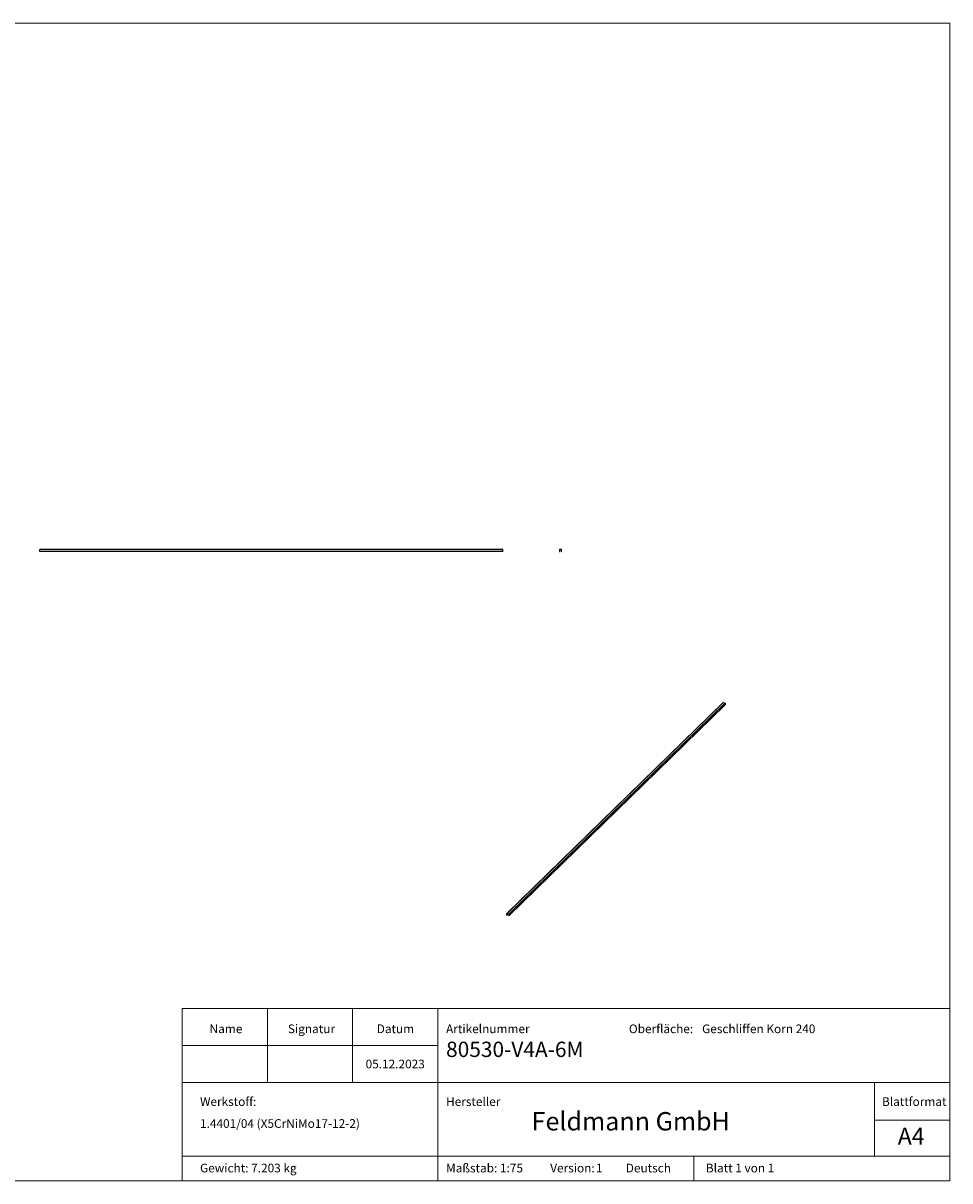
# Model space of a CAD drawing. Units: millimetres. Extents: x 375 to 21900, y 375 to 15375.
# Drawn here: x 9897 to 21900, y 375 to 15375 of the extents above; entities that cross this region are included whole.
import ezdxf

# ---------------------------------------------------------------- set-up
doc = ezdxf.new("R2010")
doc.units = ezdxf.units.MM
doc.header["$LTSCALE"] = 75
doc.layers.add('HERSTELLER_HINTER_BILD', color=7, linetype='Continuous')
doc.layers.add('SCHRIFTFELD_DEUTSCH', color=7, linetype='Continuous')
doc.styles.add('SLDTEXTSTYLE0', font='TXT', dxfattribs={"width": 0.75})
doc.styles.add('SLDTEXTSTYLE1', font='TXT', dxfattribs={"width": 0.692308})

msp = doc.modelspace()

# ---------------------------------------------------------------- linework, layer by layer
at = {"color": 7, "linetype": 'Continuous', "lineweight": 18}
for p, q in [((21900, 15375), (375, 15375)), ((21900, 15375), (21900, 375)), ((11955, 2606), (13060, 2606)), ((11955, 2606), (11955, 2128)), ((13060, 2606), (14164, 2606)), ((13060, 1650), (13060, 2606)), ((14164, 2606), (15270, 2606)), ((14164, 2606), (14164, 1650)), ((15270, 2606), (21900, 2606)), ((15270, 2606), (15270, 375)), ((11955, 2128), (13060, 2128)), ((11955, 1650), (11955, 2128)), ((13060, 2128), (14164, 2128)), ((14164, 2128), (15270, 2128)), ((13060, 1650), (11955, 1650)), ((11955, 1650), (11955, 694)), ((14164, 1650), (13060, 1650)), ((14164, 1650), (15270, 1650)), ((15270, 1650), (20925, 1650)), ((21900, 1650), (20925, 1650)), ((20925, 1162), (20925, 1650)), ((20925, 694), (20925, 1162)), ((21900, 1162), (20925, 1162)), ((11955, 694), (21900, 694)), ((11955, 375), (11955, 694)), ((18585, 375), (18585, 694)), ((375, 375), (21900, 375))]:
    msp.add_line(p, q, dxfattribs=at)
at = {"color": 7, "linetype": 'Continuous', "lineweight": 25}
for p, q in [((16112, 8557), (10112, 8557)), ((10112, 8557), (10112, 8555)), ((16112, 8555), (10112, 8555)), ((10112, 8531), (10112, 8555)), ((16112, 8557), (16112, 8555)), ((16112, 8531), (16112, 8555)), ((16842, 8555), (16842, 8531)), ((16868, 8557), (16844, 8557)), ((16844, 8555), (16844, 8531)), ((16868, 8555), (16844, 8555)), ((16868, 8531), (16868, 8555)), ((16870, 8531), (16870, 8555)), ((16112, 8531), (10112, 8531)), ((16112, 8531), (10112, 8531)), ((10112, 8531), (10112, 8531)), ((16112, 8531), (16112, 8531)), ((16842, 8531), (16843, 8531)), ((16869, 8531), (16868, 8531)), ((18964, 6571), (16164, 3838)), ((16165, 3838), (18965, 6571)), ((16186, 3832), (18987, 6565)), ((16188, 3830), (18988, 6563)), ((16188, 3810), (18988, 6543)), ((16188, 3810), (18988, 6543)), ((18965, 6571), (18987, 6565)), ((18988, 6563), (18988, 6543)), ((16163, 3817), (16163, 3837)), ((16164, 3816), (16165, 3816)), ((16165, 3838), (16186, 3832)), ((16165, 3836), (16186, 3831)), ((16165, 3816), (16165, 3836)), ((16165, 3816), (16181, 3832)), ((16186, 3831), (16186, 3811)), ((16188, 3810), (16187, 3810)), ((16188, 3830), (16188, 3810))]:
    msp.add_line(p, q, dxfattribs=at)
at = {"color": 8, "linetype": 'Continuous', "lineweight": 25}
msp.add_line((16165, 3816), (16181, 3832), dxfattribs=at)
at = {"color": 7, "linetype": 'Continuous', "lineweight": 25}
for centre, radius, start, end in [((16844, 8555), 2, 90, 180), ((16868, 8555), 2, 0, 90), ((16842, 8531), 0.5, 180, 270), ((16843, 8531), 0.5, 270, 0), ((16868, 8531), 0.5, 180, 270), ((16869, 8531), 0.5, 270, 0), ((18965, 6570), 1.41, 71.1228, 131.7873), ((18986, 6563), 2.43, 3.3916, 74.3338), ((18988, 6543), 0.323, 315.3545, 1.9113), ((16165, 3837), 1.3, 68.8623, 180.9223), ((16164, 3817), 0.607, 183.3916, 254.3338), ((16165, 3816), 0.325, 248.8623, 0.9223), ((16186, 3830), 2.43, 3.3916, 74.3338), ((16187, 3811), 0.607, 183.3916, 254.3338), ((16188, 3810), 0.325, 248.8623, 0.9223)]:
    msp.add_arc(centre, radius, start, end, dxfattribs=at)

# ---------------------------------------------------------------- texts
at = {"color": 7, "linetype": 'Continuous', "lineweight": 0, "style": 'SLDTEXTSTYLE0'}
for s, insert, char_height, attachment_point in [('80530-V4A-6M', (15375, 2178), 198.44, 1), ('05.12.2023', (14716, 1945), 112.5, 2), ('A4', (21226, 1064), 218.3, 1), ('1', (17317, 597), 112, 1)]:
    msp.add_mtext(s, dxfattribs=dict(at, insert=insert, char_height=char_height, attachment_point=attachment_point))
at = {"layer": 'HERSTELLER_HINTER_BILD', "color": 7, "insert": (16483, 1266), "char_height": 238.12, "attachment_point": 1, "style": 'SLDTEXTSTYLE0'}
msp.add_mtext('Feldmann GmbH', dxfattribs=at)
at = {"layer": 'SCHRIFTFELD_DEUTSCH', "color": 7, "char_height": 112.5}
for s, insert, attachment_point, style in [('Name', (12524, 2401), 2, 'SLDTEXTSTYLE0'), ('Signatur', (13631, 2401), 2, 'SLDTEXTSTYLE0'), ('Datum', (14719, 2401), 2, 'SLDTEXTSTYLE0'), ('Artikelnummer', (15375, 2401), 1, 'SLDTEXTSTYLE0'), ('Oberfläche:', (17743, 2401), 1, 'SLDTEXTSTYLE0'), ('Werkstoff:', (12188, 1458), 1, 'SLDTEXTSTYLE0'), ('Hersteller', (15375, 1458), 1, 'SLDTEXTSTYLE0'), ('Blattformat', (21021, 1458), 1, 'SLDTEXTSTYLE0'), ('1.4401/04 (X5CrNiMo17-12-2)', (12188, 1174), 1, 'SLDTEXTSTYLE0'), ('Gewicht: 7.203 kg', (12188, 597), 1, 'SLDTEXTSTYLE0'), ('Maßstab: 1:75', (15375, 597), 1, 'SLDTEXTSTYLE0'), ('Version:', (16724, 597), 1, 'SLDTEXTSTYLE0'), ('Deutsch', (17995, 597), 2, 'SLDTEXTSTYLE0'), ('Blatt 1 von 1', (18740, 597), 1, 'SLDTEXTSTYLE1')]:
    msp.add_mtext(s, dxfattribs=dict(at, insert=insert, attachment_point=attachment_point, style=style))
at = {"layer": 'SCHRIFTFELD_DEUTSCH', "insert": (18691, 2401), "char_height": 112.5, "attachment_point": 1, "style": 'SLDTEXTSTYLE0'}
msp.add_mtext('Geschliffen Korn 240', dxfattribs=at)

doc.saveas('drawing.dxf')
